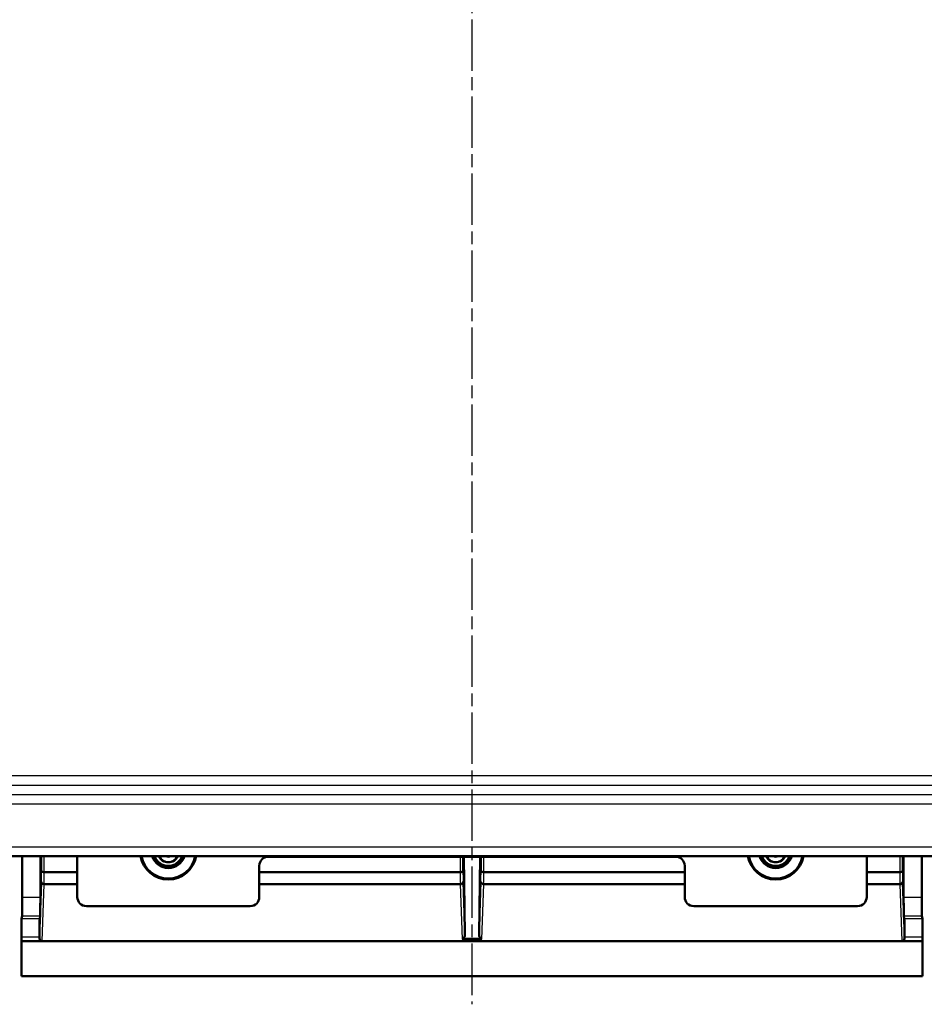
# Model space of a CAD drawing. Units: millimetres. Extents: x 1 to 1188, y 1 to 840.
# Drawn here: x 939 to 1039, y 283 to 392 of the extents above; entities that cross this region are included whole.
import ezdxf

# ---------------------------------------------------------------- set-up
doc = ezdxf.new("R2010")
doc.units = ezdxf.units.MM
doc.linetypes.add('CHAIN', pattern=[0.3543, 0.2362, -0.0295, 0.0591, -0.0295])
doc.linetypes.add('DASH_DOT', pattern=[0.37, 0.24, -0.06, 0.01, -0.06])
for name, color, linetype, lineweight in [('Mittellinie (ISO)', 1, 'DASH_DOT', 25), ('Sichtbar (ISO)', 7, 'Continuous', 50), ('Sichtbar schmal (ISO)', 1, 'Continuous', 25)]:
    doc.layers.add(name, color=color, linetype=linetype, lineweight=lineweight)

msp = doc.modelspace()

# ---------------------------------------------------------------- linework, layer by layer
at = {"layer": 'Mittellinie (ISO)', "linetype": 'CHAIN', "ltscale": 23.990969}
msp.add_line((989.3769178, 527.7576297), (989.3769178, 283.0639084), dxfattribs=at)
at = {"layer": 'Sichtbar (ISO)'}
for p, q in [((1048.3856447, 299.3993719), (930.3681909, 299.3993719)), ((939.7579167, 294.8385745), (939.7579167, 299.3993719)), ((941.7579167, 299.3993719), (941.7579167, 294.8385745)), ((945.8376469, 299.3993719), (945.8376469, 294.9013364)), ((1011.837685, 299.3513745), (966.9161506, 299.3513745)), ((988.4833685, 299.3513745), (988.5839594, 290.7624455)), ((990.1698762, 290.7624455), (990.2704671, 299.3513745)), ((1032.9161887, 294.9013364), (1032.9161887, 299.3993719)), ((1036.9959189, 294.8385745), (1036.9959189, 299.3993719)), ((1038.9959189, 299.3993719), (1038.9959189, 294.8385745)), ((965.9161887, 294.9013364), (965.9161887, 298.3514126)), ((1012.8376469, 298.3514126), (1012.8376469, 294.9013364)), ((942.1894037, 297.6505918), (942.1900838, 297.6505918)), ((942.1900838, 297.6505918), (945.8376469, 297.6505918)), ((965.9161887, 297.6505918), (988.0788443, 297.6505918)), ((988.0788443, 297.6505918), (988.0795244, 297.6505929)), ((990.6743112, 297.6505918), (990.6749913, 297.6505918)), ((990.6749913, 297.6505918), (1012.8376469, 297.6505918)), ((1032.9161887, 297.6505918), (1036.5637518, 297.6505918)), ((1036.5637518, 297.6505918), (1036.5644319, 297.6505929)), ((942.1794719, 296.3197185), (942.1784212, 296.3197185)), ((945.8376469, 296.3197185), (942.1794719, 296.3197185)), ((988.0894562, 296.3197185), (965.9161887, 296.3197185)), ((988.090507, 296.3197212), (988.0894562, 296.3197185)), ((990.6643794, 296.3197185), (990.6633286, 296.3197185)), ((1012.8376469, 296.3197185), (990.6643794, 296.3197185)), ((1036.5743637, 296.3197185), (1032.9161887, 296.3197185)), ((1036.5754144, 296.3197212), (1036.5743637, 296.3197185)), ((946.8376088, 293.9013745), (964.9162268, 293.9013745)), ((1013.8376088, 293.9013745), (1031.9162268, 293.9013745)), ((939.6871883, 292.5158975), (939.7413765, 292.8413155)), ((941.7413765, 292.8413155), (941.6871883, 292.5158975)), ((1037.0666473, 292.5158975), (1037.0124592, 292.8413155)), ((1039.0124592, 292.8413155), (1039.0666473, 292.5158975)), ((939.6706481, 290.5186385), (939.6706481, 290.022476)), ((941.6706481, 290.5186385), (941.6706481, 290.3319412)), ((1037.0831876, 290.5186385), (1037.0831876, 290.3319412)), ((1039.0831876, 290.5186385), (1039.0831876, 290.022476)), ((941.9699951, 290.022476), (939.6706481, 290.022476)), ((939.6795061, 286.153405), (939.6706481, 290.022476)), ((1036.7838405, 290.022476), (941.9699951, 290.022476)), ((1039.0831876, 290.022476), (1036.7838405, 290.022476)), ((1039.0831876, 290.022476), (1039.0743295, 286.153405)), ((939.6795061, 286.153405), (1039.0743295, 286.153405))]:
    msp.add_line(p, q, dxfattribs=at)
for centre, radius, start, end in [((955.8769178, 299.9406454), 3.1091524, 190.025727249, 349.974272751), ((955.8769178, 299.9406454), 3, 190.39448601, 349.60551399), ((955.8769178, 299.9406454), 1.8486136, 197.025643096, 342.974356904), ((955.8769178, 299.9406454), 1.75, 198.016997449, 341.983002551), ((955.8769178, 299.9406454), 1.6, 199.773085987, 340.226914013), ((955.8769178, 299.9406454), 1.5956366, 199.829421552, 340.170578448), ((955.8769178, 299.9406454), 1.2, 206.811791158, 333.188208842), ((1022.8769178, 299.9406454), 3.1091524, 190.025727249, 349.974272751), ((1022.8769178, 299.9406454), 3, 190.39448601, 349.60551399), ((1022.8769178, 299.9406454), 1.8486136, 197.025643096, 342.974356904), ((1022.8769178, 299.9406454), 1.75, 198.016997449, 341.983002551), ((1022.8769178, 299.9406454), 1.6043634, 199.717076601, 340.282923399), ((1022.8769178, 299.9406454), 1.6, 199.773085987, 340.226914013), ((1022.8769178, 299.9406454), 1.2, 206.811791158, 333.188208842)]:
    msp.add_arc(centre, radius, start, end, dxfattribs=at)
for centre, major_axis, ratio, start_param, end_param in [((966.9162268, 298.3513364), (-0.7071606, 0.7071606), 0.9999238505, 5.49782522, 7.0685453944), ((1011.8376088, 298.3513364), (0.7071606, 0.7071606), 0.9999238505, 5.49782522, 7.0685453944), ((939.740463, 294.8385745), (0, -2), 0.0087268678, 0.0523598896, 1.5707963268), ((941.740463, 294.8385745), (0, 2), 0.0087268678, 3.1939525431, 4.7123889804), ((946.837685, 294.9014126), (-0.7071606, -0.7071606), 0.9999238505, 5.49782522, 7.0685453944), ((964.9161506, 294.9014126), (0.7071606, -0.7071606), 0.9999238505, 5.49782522, 7.0685453944), ((1013.837685, 294.9014126), (-0.7071606, -0.7071606), 0.9999238505, 5.49782522, 7.0685453944), ((1031.9161506, 294.9014126), (0.7071606, -0.7071606), 0.9999238505, 5.49782522, 7.0685453944), ((1037.0133726, 294.8385745), (0, -2), 0.0087268678, 4.7123889804, 6.2308254176), ((1039.0133726, 294.8385745), (0, 2), 0.0087268678, 1.5707963268, 3.089232764), ((939.6881018, 290.5186385), (0, -2), 0.0087268678, 3.1939525431, 4.7123889804), ((941.6881018, 290.5186385), (0, 2), 0.0087268678, 0.0523598896, 1.5707963268), ((1037.0657338, 290.5186385), (0, -2), 0.0087268678, 1.5707963268, 3.089232764), ((1039.0657338, 290.5186385), (0, 2), 0.0087268678, 4.7123889804, 6.2308254176), ((941.9706595, 290.332628), (-0.0103118, -0.3099916), 0.9672332937, 4.7467671763, 6.3153490735), ((988.2906982, 290.5602097), (-0.2325779, -0.2404432), 0.7713865376, 0.8975979802, 1.28141901), ((988.2839356, 290.7635055), (0.0103242, -0.4786407), 0.6265630459, 0.3703069538, 1.5550678213), ((990.4699, 290.7635055), (-0.0103242, -0.4786407), 0.6265630459, 4.7281174859, 5.9128783534), ((990.4631374, 290.5602097), (0.2325779, -0.2404432), 0.7713865376, 5.0017662972, 5.3855873269), ((1036.7831761, 290.332628), (0.0103118, -0.3099916), 0.9672332937, 6.2510215408, 7.8196034381)]:
    msp.add_ellipse(centre, major_axis=major_axis, ratio=ratio, start_param=start_param, end_param=end_param, dxfattribs=at)
for points, knots in [([(941.8894151, 297.7671325), (941.8894215, 297.7668488), (941.8894304, 297.7665652), (941.8897902, 297.7577764), (941.8925088, 297.7492982), (941.9026084, 297.7327495), (941.9099442, 297.7247027), (941.9362927, 297.7035087), (941.9597672, 297.6912265), (942.0164005, 297.6713498), (942.0483158, 297.6636696), (942.1171557, 297.653389), (942.153041, 297.6507155), (942.1894037, 297.6505929)], [-0.000233861409, -0.000233861409, -0.000233861409, -0.000233861409, 0, 0, 0.007013619494, 0.007013619494, 0.013982914293, 0.013982914293, 0.02620389842, 0.02620389842, 0.037602047796, 0.037602047796, 0.048539148597, 0.048539148597, 0.048539148597, 0.048539148597]), ([(988.379513, 297.7671325), (988.3795067, 297.7668488), (988.3794977, 297.7665652), (988.378856, 297.7508888), (988.3704634, 297.7356223), (988.3391248, 297.7075371), (988.3167993, 297.6948307), (988.2619491, 297.6740261), (988.2306873, 297.6658469), (988.1625364, 297.6545214), (988.1266797, 297.6513209), (988.086553, 297.6506405), (988.083039, 297.6506048), (988.0795244, 297.6505929)], [-0.048732987301, -0.048732987301, -0.048732987301, -0.048732987301, -0.048499778055, -0.048499778055, -0.035841838477, -0.035841838477, -0.023555041154, -0.023555041154, -0.012115161592, -0.012115161592, -0.001122396236, -0.001122396236, -0.000068011298, -0.000068011298, -0.000068011298, -0.000068011298]), ([(990.3743226, 297.7671325), (990.3743289, 297.7668488), (990.3743379, 297.7665652), (990.3746977, 297.7577764), (990.3774162, 297.7492982), (990.3875159, 297.7327495), (990.3948518, 297.7247027), (990.4212003, 297.7035086), (990.4446747, 297.6912265), (990.5013081, 297.6713498), (990.5332233, 297.6636696), (990.6020632, 297.653389), (990.6379485, 297.6507155), (990.6743112, 297.6505929)], [-0.000233860096, -0.000233860096, -0.000233860096, -0.000233860096, 0, 0, 0.007013630219, 0.007013630219, 0.013982939611, 0.013982939611, 0.02620391049, 0.02620391049, 0.037602050928, 0.037602050928, 0.048539149687, 0.048539149687, 0.048539149687, 0.048539149687]), ([(1036.5644319, 297.6505929), (1036.6010294, 297.6507163), (1036.637137, 297.6534236), (1036.7061349, 297.6637971), (1036.7380119, 297.6715076), (1036.7945402, 297.6914409), (1036.8179466, 297.7037491), (1036.8441116, 297.724929), (1036.8513676, 297.7329349), (1036.8613577, 297.7493944), (1036.8640474, 297.7578247), (1036.8644052, 297.7665652), (1036.8644142, 297.7668488), (1036.8644205, 297.7671325)], [0, 0, 0, 0, 0.010979321213, 0.010979321213, 0.022353953026, 0.022353953026, 0.03455112708, 0.03455112708, 0.041464506697, 0.041464506697, 0.048421409801, 0.048421409801, 0.048654704858, 0.048654704858, 0.048654704858, 0.048654704858]), ([(941.8788904, 296.5920757), (941.8788935, 296.5914165), (941.8788992, 296.5907572), (941.8791012, 296.574768), (941.880721, 296.5594673), (941.8872606, 296.5268868), (941.8926445, 296.5097352), (941.9141445, 296.4602113), (941.935429, 296.4299324), (941.9891611, 296.3790035), (942.0207968, 296.3585816), (942.0906062, 296.3298446), (942.1279512, 296.321644), (942.1701671, 296.3198414), (942.1742938, 296.3197427), (942.1784212, 296.3197212)], [-0.047687262487, -0.047687262487, -0.047687262487, -0.047687262487, -0.047463602646, -0.047463602646, -0.04226289045, -0.04226289045, -0.036248287451, -0.036248287451, -0.024299175735, -0.024299175735, -0.012677524245, -0.012677524245, -0.001238253833, -0.001238253833, 0, 0, 0, 0]), ([(988.3900377, 296.5920757), (988.3900347, 296.5914165), (988.390029, 296.5907572), (988.3895531, 296.5530827), (988.3807728, 296.5164236), (988.3483172, 296.4501034), (988.3256966, 296.4207299), (988.2697696, 296.3719675), (988.2372829, 296.3527878), (988.1662924, 296.3267086), (988.1286161, 296.3199191), (988.090507, 296.3197212)], [-0.000223879477, -0.000223879477, -0.000223879477, -0.000223879477, 0, 0, 0.012569892198, 0.012569892198, 0.024494553466, 0.024494553466, 0.03609969193, 0.03609969193, 0.047545529759, 0.047545529759, 0.047545529759, 0.047545529759]), ([(990.3637979, 296.5920757), (990.363801, 296.5914165), (990.3638067, 296.5907572), (990.3642177, 296.5582174), (990.3707872, 296.5265675), (990.3971009, 296.4634666), (990.4179525, 296.4329112), (990.4709676, 296.3813118), (990.5023222, 296.3605022), (990.5717342, 296.3309314), (990.6089623, 296.3222864), (990.6524623, 296.3199117), (990.6578948, 296.3197494), (990.6633287, 296.3197212)], [-0.047702693941, -0.047702693941, -0.047702693941, -0.047702693941, -0.047479053581, -0.047479053581, -0.036664416628, -0.036664416628, -0.024703420228, -0.024703420228, -0.013072062996, -0.013072062996, -0.001630220962, -0.001630220962, 0, 0, 0, 0]), ([(1036.8749452, 296.5920757), (1036.8749421, 296.5914165), (1036.8749364, 296.5907572), (1036.8744605, 296.5530827), (1036.8656803, 296.5164237), (1036.8332247, 296.4501035), (1036.8106041, 296.4207299), (1036.7546771, 296.3719675), (1036.7221904, 296.3527878), (1036.6511999, 296.3267086), (1036.6135236, 296.3199191), (1036.5754144, 296.3197212)], [-0.000223879933, -0.000223879933, -0.000223879933, -0.000223879933, 0, 0, 0.012569883016, 0.012569883016, 0.024494548756, 0.024494548756, 0.036099690656, 0.036099690656, 0.047545529299, 0.047545529299, 0.047545529299, 0.047545529299])]:
    msp.add_open_spline(points, degree=3, knots=knots, dxfattribs=at)
at = {"layer": 'Sichtbar schmal (ISO)'}
for p, q in [((1121.493995, 308.2664494), (857.2598407, 308.2664494)), ((859.2597645, 307.2664875), (1119.4940711, 307.2664875)), ((1047.4205141, 306.1842036), (931.3333215, 306.1842036)), ((931.3333215, 305.1842417), (1047.4205141, 305.1842417)), ((1047.4205141, 300.4168641), (931.3333215, 300.4168641)), ((931.3333215, 299.4169021), (1047.4205141, 299.4169021)), ((941.8894151, 299.3993719), (941.8894151, 297.7671325)), ((942.1894037, 297.6505918), (942.1894037, 299.3993719)), ((988.0795244, 299.3513745), (988.0795244, 297.6505929)), ((988.379513, 297.7671325), (988.379513, 299.3513745)), ((990.3743226, 299.3513745), (990.3743226, 297.7671325)), ((990.6743112, 297.6505918), (990.6743112, 299.3513745)), ((1036.5644319, 299.3993719), (1036.5644319, 297.6505929)), ((1036.8644205, 297.7671325), (1036.8644205, 299.3993719)), ((941.8788904, 296.5920757), (941.6706481, 290.3319412)), ((941.9699951, 290.022476), (942.1794719, 296.3197185)), ((988.0894562, 296.3197185), (988.2906982, 290.2700294)), ((988.5839594, 290.7624455), (988.3900377, 296.5920757)), ((990.3637979, 296.5920757), (990.1698762, 290.7624455)), ((990.4631374, 290.2700294), (990.6643794, 296.3197185)), ((1036.5743637, 296.3197185), (1036.7838405, 290.022476)), ((1037.0831876, 290.3319412), (1036.8749452, 296.5920757)), ((941.7579167, 294.8385745), (939.7579167, 294.8385745)), ((1038.9959189, 294.8385745), (1036.9959189, 294.8385745)), ((941.6871883, 292.5158975), (939.6871883, 292.5158975)), ((939.7413765, 292.8413155), (941.7413765, 292.8413155)), ((1037.0124592, 292.8413155), (1039.0124592, 292.8413155)), ((1039.0666473, 292.5158975), (1037.0666473, 292.5158975)), ((939.6706481, 290.5186385), (941.6706481, 290.5186385)), ((988.2906982, 290.2700294), (990.4631374, 290.2700294)), ((990.3517418, 290.3196499), (988.4020938, 290.3196499)), ((1037.0831876, 290.5186385), (1039.0831876, 290.5186385))]:
    msp.add_line(p, q, dxfattribs=at)
for centre, radius, start, end in [((955.8769178, 299.9406454), 1.1257835, 208.737474836, 331.262525164), ((955.8769178, 299.9406454), 0.6258026, 239.874354678, 300.125645322), ((1022.8769178, 299.9406454), 1.1257835, 208.737474836, 331.262525164), ((1022.8769178, 299.9406454), 0.6258026, 239.874354678, 300.125645322)]:
    msp.add_arc(centre, radius, start, end, dxfattribs=at)
for centre, major_axis, ratio, start_param, end_param in [((941.7886759, 308.408366), (0, -15.7), 0.0087268678, 0.7187491256, 0.8260496524), ((942.0886644, 308.408366), (0, 16), 0.008563239, 3.8559102465, 3.9749953746), ((988.1802637, 308.408366), (0, -16), 0.008563239, 5.4497825862, 5.5688674541), ((988.4802523, 308.408366), (0, 15.7), 0.0087268678, 2.3155430012, 2.422843528), ((990.2735833, 308.408366), (0, -15.7), 0.0087268678, 0.7187491256, 0.8260496524), ((990.5735719, 308.408366), (0, 16), 0.008563239, 3.8559102465, 3.9749953746), ((1036.6651712, 308.408366), (0, -16), 0.008563239, 5.4497825862, 5.5688674541), ((1036.9651598, 308.408366), (0, 15.7), 0.0087268678, 2.3155430012, 2.422843528)]:
    msp.add_ellipse(centre, major_axis=major_axis, ratio=ratio, start_param=start_param, end_param=end_param, dxfattribs=at)

doc.saveas('drawing.dxf')
